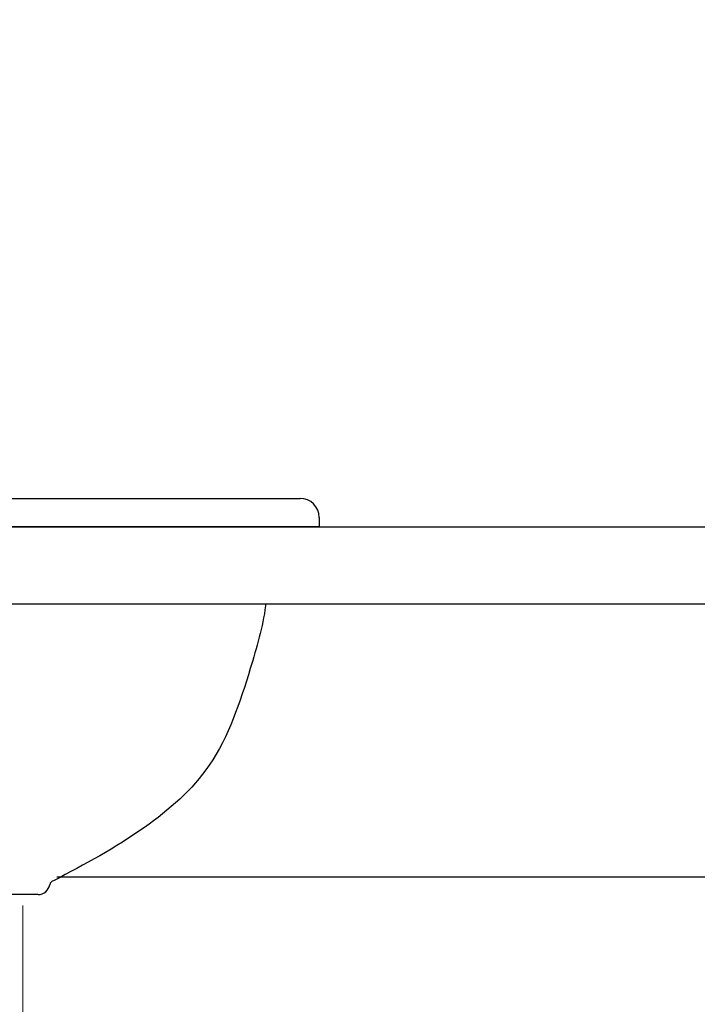
# Model space of a CAD drawing. Units: millimetres. Extents: x 158 to 5299, y -578 to 3965.
# Drawn here: x 1922 to 2231, y 1103 to 1550 of the extents above; entities that cross this region are included whole.
import ezdxf

# ---------------------------------------------------------------- set-up
doc = ezdxf.new("R2010")
doc.units = ezdxf.units.MM
doc.header["$LTSCALE"] = 3.75
for name, color, linetype, lineweight in [('レイヤ10', 3, 'Continuous', 9), ('レイヤ18', 212, 'Continuous', 9), ('レイヤ_6', 14, 'Continuous', 9)]:
    doc.layers.add(name, color=color, linetype=linetype, lineweight=lineweight)
doc.styles.get("Standard").update_dxf_attribs({"font": 'txt', "bigfont": 'bigfont'})
doc.styles.add('ＭＳ ゴシック', font='txt')
doc.dimstyles.get("Standard").update_dxf_attribs({"dimtxt": 0.18, "dimasz": 0.18, "dimexe": 0.18, "dimexo": 0.0625, "dimgap": 0.09, "dimtad": 0, "dimtih": 1, "dimtoh": 1, "dimdec": 4, "dimzin": 0, "dimdsep": 46, "dimtxsty": 'Standard', "dimcen": 0.09, "dimadec": 0, "dimazin": 0, "dimtfac": 1, "dimtdec": 4, "dimtofl": 0, "dimtmove": 0, "dimatfit": 3, "dimfxl": 1, "dimtolj": 1, "dimtzin": 0, "dimarcsym": 0})

# ---------------------------------------------------------------- blocks, each defined once
blk = doc.blocks.new('_DOT')
at = {"color": 0}
blk.add_line((-0.5, 0), (-1, 0), dxfattribs=at)
at = {"color": 0, "const_width": 0.5}
blk.add_lwpolyline([(-0.25, 0, 1), (0.25, 0, 1)], format="xyb", close=True, dxfattribs=at)
blk = doc.blocks.new('Dim6')
at = {"layer": 'レイヤ_6', "color": 14, "linetype": 'Continuous', "lineweight": 25}
for p, q in [((1827.26, 1049.75), (1672.54, 1049.75)), ((1687.54, 1049.75), (1687.54, 569.75)), ((2097.2, 569.75), (1672.54, 569.75))]:
    blk.add_line(p, q, dxfattribs=at)
at = {"layer": 'レイヤ_6', "color": 14, "linetype": 'Continuous', "lineweight": 25, "xscale": 9, "yscale": 9, "zscale": 9}
for p, rotation in [((1687.54, 1049.75), 89.99999999999991), ((1687.54, 569.75), 269.9999999999998)]:
    blk.add_blockref('_DOT', p, dxfattribs=dict(at, rotation=rotation))
at = {"layer": 'レイヤ_6', "color": 14, "linetype": 'Continuous', "lineweight": 9, "insert": (1687.54, 809.75), "char_height": 52.5, "width": 2775, "attachment_point": 8, "rotation": 90, "style": 'ＭＳ ゴシック'}
blk.add_mtext('給水・湯芯420～500', dxfattribs=at)

msp = doc.modelspace()

# ---------------------------------------------------------------- linework, layer by layer
at = {"layer": 'レイヤ10', "color": 3, "linetype": 'Continuous', "lineweight": 9}
msp.add_line((1923.94, 1085.615), (1923.94, 1147.615), dxfattribs=at)
at = {"layer": 'レイヤ18', "color": 212, "linetype": 'Continuous', "lineweight": 25}
for p, q in [((1509.935, 1319.75), (2399.935, 1319.75)), ((1509.935, 1284.75), (2399.935, 1284.75)), ((1939.298, 1160.6), (2349.236, 1160.6))]:
    msp.add_line(p, q, dxfattribs=at)
at = {"layer": 'レイヤ_6', "color": 14, "linetype": 'Continuous', "lineweight": 25}
for p, q in [((1553.782, 1332.77), (2049.948, 1332.77)), ((2058.628, 1324.09), (2058.628, 1319.75)), ((2058.628, 1319.75), (1545.102, 1319.75)), ((1936.098, 1156.713), (1936.098, 1156.955)), ((1930.79, 1152.615), (1869.686, 1152.615))]:
    msp.add_line(p, q, dxfattribs=at)
for centre, radius, start, end in [((2049.948, 1324.09), 8.68, 0, 90), ((1930.79, 1158.04), 5.425, 270, 349.93954), ((1938.268, 1156.713), 2.17, 100.69736, 169.93954)]:
    msp.add_arc(centre, radius, start, end, dxfattribs=at)
msp.add_open_spline([(2034.344, 1284.955), (2034.301, 1284.601), (2033.09, 1274.566), (2025.611, 1249.603), (2013.348, 1211.089), (1977.98, 1180.186), (1951.925, 1166.325), (1937.865, 1158.846)], degree=3, knots=[0, 0, 0, 0, 1.0688062, 30.3184676, 78.2109966, 119.0560508, 166.9299366, 166.9299366, 166.9299366, 166.9299366], dxfattribs=at)

# ---------------------------------------------------------------- dimensions: what is measured, and where the dimension line sits
dim = msp.add_linear_dim(base=(1687.542, 569.75), p1=(1842.258, 1049.75), p2=(2112.202, 569.75), angle=270, text='給水・湯芯420～500', dimstyle='Standard', override={"dimscale": 1, "dimtxt": 52.5, "dimasz": 9, "dimexe": 15, "dimexo": 15, "dimgap": 0, "dimtad": 1, "dimtih": 0, "dimtoh": 0, "dimdec": 2, "dimzin": 8, "dimtxsty": 'ＭＳ ゴシック', "dimblk1": 'DOT', "dimblk2": 'DOT', "dimsah": 1, "dimse1": 0, "dimse2": 0, "dimtix": 0, "dimtofl": 1, "dimtmove": 1, "dimatfit": 2, "dimtzin": 8}, dxfattribs=at)
dim.commit()
dim.dimension.update_dxf_attribs({"geometry": 'Dim6', "text_midpoint": (1687.542, 809.75), "dimtype": 160, "text_rotation": 90})

doc.saveas('drawing.dxf')
